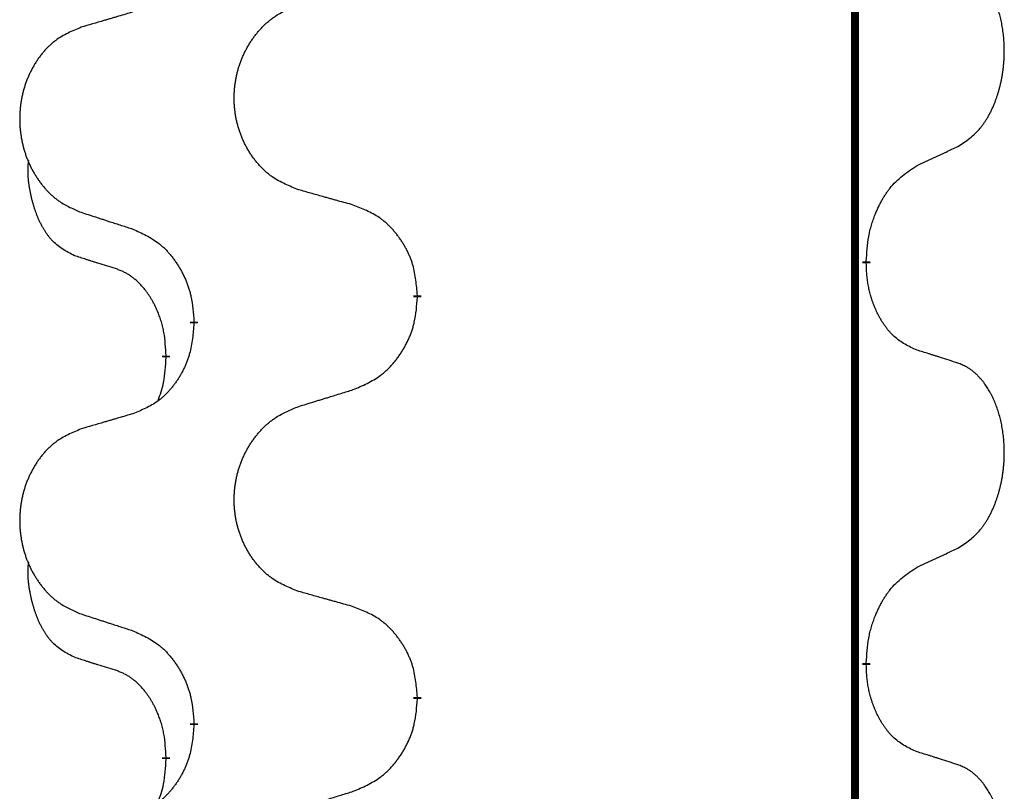
# Model space of a CAD drawing. Units: millimetres. Extents: x -497 to 736, y -825 to -184.
# Drawn here: x -407 to -399, y -385 to -379 of the extents above; entities that cross this region are included whole.
import ezdxf

# ---------------------------------------------------------------- set-up
doc = ezdxf.new("R2010")
doc.units = ezdxf.units.MM
doc.linetypes.add('SLD_Durchgehend', pattern=[0, 0, 0])

# ---------------------------------------------------------------- blocks, each defined once
blk = doc.blocks.new('HL50W-Füsse', base_point=(131.68, -573.4205))
at = {"color": 7, "linetype": 'SLD_Durchgehend', "const_width": 0.0625}
for points in [[(-400.1391, -329.9882), (-400.1391, -493.8882)], [(-400.049, -380.9833), (-400.049, -380.9983)], [(-403.5982, -381.2523), (-403.5982, -381.2673)], [(-405.3651, -381.4742), (-405.3651, -381.4592)], [(-405.5852, -381.7282), (-405.5852, -381.7432)], [(-400.049, -384.1583), (-400.049, -384.1733)], [(-403.5982, -384.4273), (-403.5982, -384.4423)], [(-405.3651, -384.6492), (-405.3651, -384.6342)], [(-405.5852, -384.9032), (-405.5852, -384.9182)]]:
    blk.add_lwpolyline(points, dxfattribs=at)
at = {"color": 7, "linetype": 'SLD_Durchgehend'}
for points, knots in [([(-399.3251, -380.0753), (-399.293, -380.0545), (-399.2289, -380.0128), (-399.1665, -379.9539), (-399.132, -379.9104), (-399.1169, -379.8894), (-399.1027, -379.8677), (-399.0888, -379.8446), (-399.0752, -379.8201), (-399.062, -379.7942), (-399.0497, -379.7679), (-399.0387, -379.7422), (-399.0288, -379.7173), (-399.02, -379.6931), (-399.0117, -379.6688), (-399.0039, -379.6437), (-398.9966, -379.6179), (-398.9898, -379.5913), (-398.9837, -379.5646), (-398.9782, -379.5372), (-398.9732, -379.5091), (-398.9689, -379.4804), (-398.9653, -379.4515), (-398.9624, -379.4224), (-398.9602, -379.3929), (-398.9587, -379.3632), (-398.958, -379.3334), (-398.958, -379.3049), (-398.9587, -379.2778), (-398.9599, -379.2521), (-398.9616, -379.2264), (-398.964, -379.201), (-398.9669, -379.1758), (-398.9702, -379.151), (-398.9742, -379.1262), (-398.9786, -379.1022), (-398.9835, -379.0789), (-398.9887, -379.0564), (-398.9945, -379.034), (-399.0006, -379.0122), (-399.0072, -378.9909), (-399.014, -378.9703), (-399.0214, -378.9499), (-399.0294, -378.9295), (-399.0379, -378.9092), (-399.047, -378.8891), (-399.0567, -378.8692), (-399.0667, -378.8502), (-399.077, -378.832), (-399.0874, -378.8146), (-399.0984, -378.7976), (-399.1112, -378.779), (-399.1261, -378.7592), (-399.1432, -378.7382), (-399.1614, -378.7182), (-399.1799, -378.7), (-399.1986, -378.6835), (-399.2174, -378.6687), (-399.2369, -378.6552), (-399.2612, -378.6407), (-399.2907, -378.6267), (-399.3136, -378.6175), (-399.3251, -378.6129)], [0, 0, 0, 0, 0.114626, 0.229253, 0.255136, 0.281028, 0.306957, 0.332884, 0.361934, 0.390985, 0.420018, 0.449052, 0.474762, 0.500472, 0.526183, 0.551894, 0.5793, 0.606707, 0.634112, 0.661518, 0.690573, 0.719628, 0.748686, 0.777743, 0.807529, 0.837316, 0.867099, 0.896882, 0.922639, 0.948395, 0.974152, 0.999908, 1.024987, 1.050066, 1.075144, 1.100222, 1.123355, 1.146488, 1.16962, 1.192753, 1.214494, 1.236235, 1.257976, 1.279718, 1.301816, 1.323914, 1.34601, 1.368106, 1.38839, 1.408673, 1.42896, 1.449249, 1.476285, 1.503323, 1.530378, 1.557432, 1.581269, 1.605108, 1.628896, 1.652672, 1.68974, 1.726808, 1.726808, 1.726808, 1.726808]), ([(-405.8473, -379.013), (-405.8664, -379.0186), (-405.9047, -379.0298), (-405.9477, -379.0424), (-405.9764, -379.0508), (-405.9907, -379.0551), (-406.0051, -379.0593), (-406.0194, -379.0635), (-406.0337, -379.0677), (-406.0481, -379.0719), (-406.0624, -379.0761), (-406.1021, -379.0878), (-406.1671, -379.1069), (-406.2273, -379.1246), (-406.2574, -379.1335)], [0, 0, 0, 0, 0.0597754, 0.1195507, 0.1344951, 0.1494396, 0.164384, 0.1793284, 0.1942733, 0.2092182, 0.2241631, 0.239108, 0.3332541, 0.4274002, 0.4274002, 0.4274002, 0.4274002]), ([(-404.5367, -380.418), (-404.5729, -380.4036), (-404.6454, -380.3747), (-404.7234, -380.3325), (-404.7709, -380.2973), (-404.7941, -380.2781), (-404.8162, -380.2577), (-404.8376, -380.236), (-404.8582, -380.2132), (-404.8779, -380.1893), (-404.8966, -380.1645), (-404.9142, -380.139), (-404.9308, -380.1129), (-404.9463, -380.0862), (-404.9608, -380.059), (-404.9743, -380.0311), (-404.9867, -380.0025), (-404.998, -379.9734), (-405.0082, -379.9438), (-405.0171, -379.914), (-405.0249, -379.8839), (-405.0315, -379.8535), (-405.0369, -379.823), (-405.0412, -379.7922), (-405.0443, -379.7612), (-405.0463, -379.73), (-405.0471, -379.6988), (-405.0467, -379.6676), (-405.0451, -379.6366), (-405.0424, -379.6056), (-405.0386, -379.5748), (-405.0336, -379.5442), (-405.0275, -379.5139), (-405.0204, -379.484), (-405.0121, -379.4543), (-405.0026, -379.425), (-404.9921, -379.3961), (-404.9804, -379.3676), (-404.9677, -379.3396), (-404.954, -379.3122), (-404.9393, -379.2855), (-404.9237, -379.2595), (-404.9071, -379.234), (-404.8896, -379.2092), (-404.871, -379.185), (-404.8515, -379.1615), (-404.831, -379.1388), (-404.8098, -379.1172), (-404.7878, -379.0967), (-404.7651, -379.0775), (-404.7415, -379.0594), (-404.6977, -379.0292), (-404.6294, -378.9934), (-404.5676, -378.9682), (-404.5367, -378.9556)], [0, 0, 0, 0, 0.117086, 0.234172, 0.26425, 0.294342, 0.324476, 0.354607, 0.385625, 0.416644, 0.447649, 0.478654, 0.509524, 0.540393, 0.571263, 0.602133, 0.633372, 0.664611, 0.695847, 0.727084, 0.758108, 0.789132, 0.820159, 0.851185, 0.8824, 0.913614, 0.944827, 0.97604, 1.007095, 1.038151, 1.069208, 1.100265, 1.131069, 1.161872, 1.192674, 1.223475, 1.254222, 1.284969, 1.315717, 1.346465, 1.376816, 1.407167, 1.437517, 1.467868, 1.498416, 1.528964, 1.559522, 1.59008, 1.619832, 1.649585, 1.679305, 1.709013, 1.809224, 1.909434, 1.909434, 1.909434, 1.909434]), ([(-406.2574, -379.1335), (-406.292, -379.148), (-406.3611, -379.1769), (-406.4352, -379.2192), (-406.4802, -379.2543), (-406.5022, -379.2735), (-406.5233, -379.2939), (-406.5436, -379.3155), (-406.5632, -379.3384), (-406.582, -379.3623), (-406.5997, -379.3871), (-406.6164, -379.4125), (-406.6322, -379.4386), (-406.647, -379.4653), (-406.6607, -379.4926), (-406.6735, -379.5205), (-406.6853, -379.5491), (-406.6961, -379.5782), (-406.7057, -379.6077), (-406.7143, -379.6376), (-406.7216, -379.6677), (-406.7279, -379.698), (-406.733, -379.7286), (-406.7371, -379.7593), (-406.7401, -379.7903), (-406.7419, -379.8215), (-406.7427, -379.8527), (-406.7423, -379.8839), (-406.7409, -379.9149), (-406.7383, -379.9459), (-406.7346, -379.9767), (-406.7299, -380.0073), (-406.7241, -380.0375), (-406.7173, -380.0675), (-406.7094, -380.0972), (-406.7005, -380.1265), (-406.6904, -380.1554), (-406.6794, -380.1838), (-406.6673, -380.2118), (-406.6542, -380.2392), (-406.6403, -380.2659), (-406.6254, -380.2919), (-406.6097, -380.3174), (-406.593, -380.3422), (-406.5754, -380.3664), (-406.5568, -380.3899), (-406.5373, -380.4126), (-406.5171, -380.4342), (-406.4962, -380.4547), (-406.4747, -380.4739), (-406.4523, -380.4921), (-406.4107, -380.5222), (-406.3458, -380.558), (-406.2869, -380.5833), (-406.2574, -380.5959)], [0, 0, 0, 0, 0.112481, 0.224961, 0.254205, 0.283463, 0.312765, 0.342064, 0.372505, 0.402946, 0.433372, 0.463798, 0.494314, 0.52483, 0.555347, 0.585864, 0.616922, 0.647981, 0.679038, 0.710095, 0.741061, 0.772027, 0.802995, 0.833963, 0.865172, 0.896381, 0.927588, 0.958795, 0.989832, 1.020868, 1.051906, 1.082944, 1.113652, 1.144359, 1.175065, 1.20577, 1.236283, 1.266796, 1.29731, 1.327824, 1.357761, 1.387698, 1.417635, 1.447572, 1.477483, 1.507394, 1.537316, 1.567238, 1.596112, 1.624989, 1.653829, 1.682658, 1.778901, 1.875145, 1.875145, 1.875145, 1.875145]), ([(-399.6482, -380.2265), (-399.6255, -380.2159), (-399.5799, -380.1948), (-399.5306, -380.1718), (-399.5001, -380.1575), (-399.4884, -380.1521), (-399.4767, -380.1466), (-399.4651, -380.1412), (-399.4534, -380.1357), (-399.4417, -380.1302), (-399.4301, -380.1247), (-399.4067, -380.1138), (-399.3718, -380.0973), (-399.3407, -380.0826), (-399.3251, -380.0753)], [0, 0, 0, 0, 0.075268, 0.1505361, 0.163415, 0.176294, 0.1891729, 0.2020518, 0.2149361, 0.2278204, 0.2407047, 0.253589, 0.3051493, 0.3567097, 0.3567097, 0.3567097, 0.3567097]), ([(-406.3091, -380.9386), (-406.3419, -380.9218), (-406.4076, -380.8883), (-406.471, -380.8358), (-406.5053, -380.7965), (-406.5194, -380.7785), (-406.5327, -380.7598), (-406.5457, -380.7398), (-406.5584, -380.7185), (-406.5708, -380.696), (-406.5824, -380.673), (-406.5928, -380.6503), (-406.6023, -380.6279), (-406.6108, -380.6059), (-406.6188, -380.5837), (-406.6265, -380.5608), (-406.6337, -380.5371), (-406.6406, -380.5127), (-406.6469, -380.4881), (-406.6528, -380.4628), (-406.6583, -380.4369), (-406.6634, -380.4102), (-406.6677, -380.3835), (-406.6713, -380.3564), (-406.6741, -380.3291), (-406.6759, -380.3015), (-406.6767, -380.2739), (-406.6763, -380.2451), (-406.6744, -380.2151), (-406.6725, -380.1944), (-406.6716, -380.184)], [0, 0, 0, 0, 0.1104767, 0.2209534, 0.2438284, 0.2667114, 0.2896326, 0.3125527, 0.3382849, 0.3640175, 0.389731, 0.4154442, 0.4390192, 0.4625939, 0.4861716, 0.5097495, 0.5351329, 0.5605162, 0.5859001, 0.6112844, 0.6383739, 0.665463, 0.6925584, 0.7196538, 0.7472958, 0.7749392, 0.8025614, 0.830178, 0.8614107, 0.8926434, 0.8926434, 0.8926434, 0.8926434]), ([(-400.049, -380.9833), (-400.047, -380.9503), (-400.043, -380.8844), (-400.0345, -380.8109), (-400.0252, -380.7634), (-400.0201, -380.741), (-400.0144, -380.7186), (-400.0081, -380.6968), (-400.0015, -380.6756), (-399.9945, -380.6549), (-399.987, -380.6344), (-399.9779, -380.611), (-399.967, -380.5849), (-399.954, -380.5562), (-399.94, -380.5279), (-399.9257, -380.5011), (-399.911, -380.4757), (-399.896, -380.4519), (-399.88, -380.4287), (-399.8404, -380.3764), (-399.766, -380.3035), (-399.6875, -380.2522), (-399.6482, -380.2265)], [0, 0, 0, 0, 0.0991279, 0.1982558, 0.2212992, 0.2443459, 0.2673984, 0.2904499, 0.3123028, 0.3341557, 0.3560082, 0.3778615, 0.4093786, 0.4408961, 0.4724293, 0.503962, 0.5321252, 0.5602895, 0.5884188, 0.6165402, 0.7571053, 0.8976704, 0.8976704, 0.8976704, 0.8976704]), ([(-404.1054, -380.5385), (-404.1255, -380.5329), (-404.1657, -380.5217), (-404.211, -380.5091), (-404.2411, -380.5007), (-404.2562, -380.4964), (-404.2713, -380.4922), (-404.2864, -380.488), (-404.3014, -380.4838), (-404.3165, -380.4796), (-404.3316, -380.4754), (-404.3733, -380.4637), (-404.4417, -380.4446), (-404.505, -380.4269), (-404.5367, -380.418)], [0, 0, 0, 0, 0.0626283, 0.1252565, 0.140914, 0.1565714, 0.1722289, 0.1878864, 0.2035442, 0.219202, 0.2348598, 0.2505176, 0.3491531, 0.4477886, 0.4477886, 0.4477886, 0.4477886]), ([(-403.5982, -381.2523), (-403.6017, -381.2121), (-403.6086, -381.1318), (-403.625, -381.0424), (-403.643, -380.985), (-403.6533, -380.9571), (-403.6648, -380.9296), (-403.6775, -380.9028), (-403.6912, -380.8765), (-403.706, -380.8509), (-403.7217, -380.8258), (-403.7383, -380.8015), (-403.7556, -380.7778), (-403.7738, -380.7549), (-403.7929, -380.7327), (-403.8126, -380.7115), (-403.8331, -380.6914), (-403.8542, -380.6725), (-403.8762, -380.6546), (-403.9224, -380.621), (-403.9987, -380.5803), (-404.0698, -380.5524), (-404.1054, -380.5385)], [0, 0, 0, 0, 0.1209346, 0.2418691, 0.2715902, 0.3013222, 0.3310797, 0.3608342, 0.3904011, 0.4199685, 0.4495293, 0.4790908, 0.5083301, 0.5375686, 0.5668172, 0.5960652, 0.6244344, 0.6528069, 0.6811435, 0.7094671, 0.8241186, 0.93877, 0.93877, 0.93877, 0.93877]), ([(-406.2574, -380.5959), (-406.2384, -380.6021), (-406.2004, -380.6144), (-406.1576, -380.6282), (-406.1291, -380.6375), (-406.1149, -380.6421), (-406.1006, -380.6467), (-406.0864, -380.6513), (-406.0721, -380.6559), (-406.0579, -380.6606), (-406.0436, -380.6652), (-406.0038, -380.6781), (-405.9383, -380.6993), (-405.8777, -380.719), (-405.8473, -380.7288)], [0, 0, 0, 0, 0.0599168, 0.1198336, 0.1348129, 0.1497923, 0.1647716, 0.179751, 0.1947305, 0.2097099, 0.2246894, 0.2396689, 0.3353723, 0.4310757, 0.4310757, 0.4310757, 0.4310757]), ([(-405.8473, -380.7288), (-405.812, -380.7448), (-405.7415, -380.7766), (-405.6662, -380.8222), (-405.6208, -380.8596), (-405.5986, -380.8801), (-405.5774, -380.9016), (-405.557, -380.9245), (-405.5374, -380.9485), (-405.5186, -380.9737), (-405.5008, -380.9996), (-405.4839, -381.0263), (-405.468, -381.0536), (-405.453, -381.0816), (-405.4392, -381.1102), (-405.4264, -381.1394), (-405.4148, -381.1692), (-405.4044, -381.1996), (-405.3955, -381.2304), (-405.3826, -381.2834), (-405.3719, -381.3599), (-405.3673, -381.4261), (-405.3651, -381.4592)], [0, 0, 0, 0, 0.1161018, 0.2322037, 0.2623496, 0.2925108, 0.3227169, 0.3529195, 0.3843764, 0.415834, 0.4472779, 0.4787225, 0.5104414, 0.5421594, 0.5738837, 0.6056077, 0.6377093, 0.6698134, 0.7018938, 0.7339652, 0.8335001, 0.9330351, 0.9330351, 0.9330351, 0.9330351]), ([(-405.986, -381.0408), (-406.0091, -381.0337), (-406.0553, -381.0196), (-406.1053, -381.0041), (-406.136, -380.9944), (-406.1476, -380.9908), (-406.1591, -380.9871), (-406.1706, -380.9835), (-406.1822, -380.9798), (-406.1937, -380.9761), (-406.2053, -380.9724), (-406.2283, -380.9649), (-406.263, -380.9537), (-406.2937, -380.9436), (-406.3091, -380.9386)], [0, 0, 0, 0, 0.072467, 0.1449339, 0.1570396, 0.1691453, 0.181251, 0.1933566, 0.2054742, 0.2175917, 0.2297093, 0.2418268, 0.2903502, 0.3388736, 0.3388736, 0.3388736, 0.3388736]), ([(-405.5852, -381.7282), (-405.5869, -381.6975), (-405.5904, -381.6362), (-405.598, -381.5678), (-405.6066, -381.5236), (-405.6113, -381.5026), (-405.6167, -381.4817), (-405.6224, -381.4614), (-405.6287, -381.4416), (-405.6352, -381.4225), (-405.6423, -381.4034), (-405.6506, -381.3827), (-405.6602, -381.3603), (-405.6714, -381.3364), (-405.6835, -381.3129), (-405.6959, -381.2905), (-405.7086, -381.2693), (-405.7216, -381.2493), (-405.7352, -381.2298), (-405.7509, -381.2089), (-405.7688, -381.187), (-405.7893, -381.1644), (-405.8111, -381.143), (-405.8331, -381.1236), (-405.8553, -381.1062), (-405.8776, -381.0909), (-405.9007, -381.077), (-405.9265, -381.0638), (-405.955, -381.0519), (-405.9757, -381.0445), (-405.986, -381.0408)], [0, 0, 0, 0, 0.0921911, 0.1843821, 0.20591, 0.2274409, 0.2489766, 0.2705115, 0.2907895, 0.3110675, 0.3313472, 0.3516275, 0.3780441, 0.4044611, 0.4308749, 0.4572883, 0.4811357, 0.5049824, 0.5288358, 0.5526907, 0.5831984, 0.6137075, 0.6442319, 0.6747535, 0.7017613, 0.7287719, 0.7557302, 0.7826753, 0.8155538, 0.8484323, 0.8484323, 0.8484323, 0.8484323]), ([(-399.6482, -381.6857), (-399.6802, -381.6711), (-399.7442, -381.6418), (-399.8088, -381.5965), (-399.8456, -381.5614), (-399.8617, -381.5442), (-399.877, -381.5263), (-399.8922, -381.507), (-399.9071, -381.4863), (-399.9217, -381.4642), (-399.9355, -381.4416), (-399.9476, -381.4198), (-399.9584, -381.3991), (-399.9679, -381.3794), (-399.9768, -381.3595), (-399.9855, -381.3388), (-399.9938, -381.3173), (-400.0017, -381.295), (-400.009, -381.2725), (-400.0154, -381.2508), (-400.021, -381.2299), (-400.0259, -381.2098), (-400.0303, -381.1896), (-400.0343, -381.169), (-400.0378, -381.148), (-400.0409, -381.1267), (-400.0434, -381.1053), (-400.046, -381.0768), (-400.0479, -381.0411), (-400.0486, -381.0126), (-400.049, -380.9983)], [0, 0, 0, 0, 0.1054562, 0.2109123, 0.2344291, 0.2579548, 0.2815165, 0.3050767, 0.3315574, 0.3580389, 0.3845049, 0.4109705, 0.4328054, 0.4546397, 0.4764736, 0.4983077, 0.5219471, 0.5455868, 0.5692264, 0.5928659, 0.6135516, 0.634237, 0.6549231, 0.6756092, 0.6971494, 0.71869, 0.740226, 0.7617607, 0.804578, 0.8473954, 0.8473954, 0.8473954, 0.8473954]), ([(-404.1054, -381.9977), (-404.0684, -381.9818), (-403.9944, -381.9501), (-403.9152, -381.9045), (-403.8673, -381.8669), (-403.8439, -381.8465), (-403.8216, -381.825), (-403.8002, -381.8021), (-403.7795, -381.7781), (-403.7597, -381.7529), (-403.741, -381.7269), (-403.7232, -381.7003), (-403.7065, -381.6729), (-403.6908, -381.645), (-403.6762, -381.6164), (-403.6627, -381.5872), (-403.6505, -381.5574), (-403.6396, -381.527), (-403.6302, -381.4962), (-403.6167, -381.4432), (-403.6054, -381.3666), (-403.6006, -381.3004), (-403.5982, -381.2673)], [0, 0, 0, 0, 0.1207225, 0.241445, 0.272411, 0.3033922, 0.334416, 0.3654362, 0.3974567, 0.4294779, 0.4614868, 0.4934965, 0.5255609, 0.5576245, 0.5896947, 0.6217645, 0.6540243, 0.6862868, 0.7185226, 0.7507482, 0.8503626, 0.9499769, 0.9499769, 0.9499769, 0.9499769]), ([(-405.3651, -381.4742), (-405.3684, -381.5143), (-405.375, -381.5946), (-405.3905, -381.684), (-405.4077, -381.7414), (-405.4174, -381.7693), (-405.4284, -381.7968), (-405.4404, -381.8237), (-405.4535, -381.8499), (-405.4675, -381.8755), (-405.4825, -381.9006), (-405.4982, -381.925), (-405.5147, -381.9486), (-405.532, -381.9715), (-405.5501, -381.9937), (-405.5689, -382.0149), (-405.5883, -382.035), (-405.6084, -382.0539), (-405.6294, -382.0718), (-405.6731, -382.1053), (-405.7455, -382.146), (-405.8134, -382.174), (-405.8473, -382.188)], [0, 0, 0, 0, 0.1207923, 0.2415845, 0.2711145, 0.3006544, 0.3302167, 0.3597763, 0.388964, 0.418152, 0.4473341, 0.4765167, 0.5051788, 0.5338402, 0.5625129, 0.591185, 0.618755, 0.6463281, 0.6738633, 0.7013854, 0.8115011, 0.9216168, 0.9216168, 0.9216168, 0.9216168]), ([(-405.6488, -382.0857), (-405.6403, -382.0619), (-405.6232, -382.0145), (-405.6011, -381.9337), (-405.5904, -381.8425), (-405.5869, -381.7763), (-405.5852, -381.7432)], [0, 0, 0, 0, 0.0756193, 0.1512387, 0.250723, 0.3502073, 0.3502073, 0.3502073, 0.3502073]), ([(-399.3251, -381.7879), (-399.3482, -381.7804), (-399.3942, -381.7654), (-399.4442, -381.7492), (-399.475, -381.7394), (-399.4865, -381.7358), (-399.4981, -381.7321), (-399.5096, -381.7285), (-399.5212, -381.7248), (-399.5327, -381.7212), (-399.5442, -381.7176), (-399.5673, -381.7105), (-399.602, -381.6998), (-399.6328, -381.6904), (-399.6482, -381.6857)], [0, 0, 0, 0, 0.0726997, 0.1453994, 0.1575073, 0.1696152, 0.1817231, 0.193831, 0.205927, 0.2180229, 0.2301189, 0.2422149, 0.2905443, 0.3388737, 0.3388737, 0.3388737, 0.3388737]), ([(-399.3251, -383.2503), (-399.293, -383.2295), (-399.2289, -383.1878), (-399.1665, -383.1289), (-399.132, -383.0854), (-399.1169, -383.0644), (-399.1027, -383.0427), (-399.0888, -383.0196), (-399.0752, -382.9951), (-399.062, -382.9692), (-399.0497, -382.9429), (-399.0387, -382.9172), (-399.0288, -382.8923), (-399.02, -382.8681), (-399.0117, -382.8438), (-399.0039, -382.8187), (-398.9966, -382.7929), (-398.9898, -382.7663), (-398.9837, -382.7396), (-398.9782, -382.7122), (-398.9732, -382.6841), (-398.9689, -382.6554), (-398.9653, -382.6265), (-398.9624, -382.5974), (-398.9602, -382.5679), (-398.9587, -382.5382), (-398.958, -382.5084), (-398.958, -382.4799), (-398.9587, -382.4528), (-398.9599, -382.4271), (-398.9616, -382.4014), (-398.964, -382.376), (-398.9669, -382.3508), (-398.9702, -382.326), (-398.9742, -382.3012), (-398.9786, -382.2772), (-398.9835, -382.2539), (-398.9887, -382.2314), (-398.9945, -382.209), (-399.0006, -382.1872), (-399.0072, -382.1659), (-399.014, -382.1453), (-399.0214, -382.1249), (-399.0294, -382.1045), (-399.0379, -382.0842), (-399.047, -382.0641), (-399.0567, -382.0442), (-399.0667, -382.0252), (-399.077, -382.007), (-399.0874, -381.9896), (-399.0984, -381.9726), (-399.1112, -381.954), (-399.1261, -381.9342), (-399.1432, -381.9132), (-399.1614, -381.8932), (-399.1799, -381.875), (-399.1986, -381.8585), (-399.2174, -381.8437), (-399.2369, -381.8302), (-399.2612, -381.8157), (-399.2907, -381.8017), (-399.3136, -381.7925), (-399.3251, -381.7879)], [0, 0, 0, 0, 0.114626, 0.229253, 0.255136, 0.281028, 0.306957, 0.332884, 0.361934, 0.390985, 0.420018, 0.449052, 0.474762, 0.500472, 0.526183, 0.551894, 0.5793, 0.606707, 0.634112, 0.661518, 0.690573, 0.719628, 0.748686, 0.777743, 0.807529, 0.837316, 0.867099, 0.896882, 0.922639, 0.948395, 0.974152, 0.999908, 1.024987, 1.050066, 1.075144, 1.100222, 1.123355, 1.146488, 1.16962, 1.192753, 1.214494, 1.236235, 1.257976, 1.279718, 1.301816, 1.323914, 1.34601, 1.368106, 1.38839, 1.408673, 1.42896, 1.449249, 1.476285, 1.503323, 1.530378, 1.557432, 1.581269, 1.605108, 1.628896, 1.652672, 1.68974, 1.726808, 1.726808, 1.726808, 1.726808]), ([(-404.5367, -382.1306), (-404.5167, -382.1244), (-404.4767, -382.1121), (-404.4317, -382.0983), (-404.4018, -382.089), (-404.3868, -382.0844), (-404.3718, -382.0798), (-404.3568, -382.0752), (-404.3418, -382.0706), (-404.3268, -382.0659), (-404.3118, -382.0613), (-404.2699, -382.0484), (-404.2011, -382.0272), (-404.1373, -382.0075), (-404.1054, -381.9977)], [0, 0, 0, 0, 0.062728, 0.1254559, 0.141138, 0.1568202, 0.1725023, 0.1881844, 0.2038666, 0.2195488, 0.235231, 0.2509132, 0.3511056, 0.4512981, 0.4512981, 0.4512981, 0.4512981]), ([(-404.5367, -383.593), (-404.5729, -383.5786), (-404.6454, -383.5497), (-404.7234, -383.5075), (-404.7709, -383.4723), (-404.7941, -383.4531), (-404.8162, -383.4327), (-404.8376, -383.411), (-404.8582, -383.3882), (-404.8779, -383.3643), (-404.8966, -383.3395), (-404.9142, -383.314), (-404.9308, -383.2879), (-404.9463, -383.2612), (-404.9608, -383.234), (-404.9743, -383.2061), (-404.9867, -383.1775), (-404.998, -383.1484), (-405.0082, -383.1188), (-405.0171, -383.089), (-405.0249, -383.0589), (-405.0315, -383.0285), (-405.0369, -382.998), (-405.0412, -382.9672), (-405.0443, -382.9362), (-405.0463, -382.905), (-405.0471, -382.8738), (-405.0467, -382.8426), (-405.0451, -382.8116), (-405.0424, -382.7806), (-405.0386, -382.7498), (-405.0336, -382.7192), (-405.0275, -382.6889), (-405.0204, -382.659), (-405.0121, -382.6293), (-405.0026, -382.6), (-404.9921, -382.5711), (-404.9804, -382.5426), (-404.9677, -382.5146), (-404.954, -382.4872), (-404.9393, -382.4605), (-404.9237, -382.4345), (-404.9071, -382.409), (-404.8896, -382.3842), (-404.871, -382.36), (-404.8515, -382.3365), (-404.831, -382.3138), (-404.8098, -382.2922), (-404.7878, -382.2717), (-404.7651, -382.2525), (-404.7415, -382.2344), (-404.6977, -382.2042), (-404.6294, -382.1684), (-404.5676, -382.1432), (-404.5367, -382.1306)], [0, 0, 0, 0, 0.117086, 0.234172, 0.26425, 0.294342, 0.324476, 0.354607, 0.385625, 0.416644, 0.447649, 0.478654, 0.509524, 0.540393, 0.571263, 0.602133, 0.633372, 0.664611, 0.695847, 0.727084, 0.758108, 0.789132, 0.820159, 0.851185, 0.8824, 0.913614, 0.944827, 0.97604, 1.007095, 1.038151, 1.069208, 1.100265, 1.131069, 1.161872, 1.192674, 1.223475, 1.254222, 1.284969, 1.315717, 1.346465, 1.376816, 1.407167, 1.437517, 1.467868, 1.498416, 1.528964, 1.559522, 1.59008, 1.619832, 1.649585, 1.679305, 1.709013, 1.809224, 1.909434, 1.909434, 1.909434, 1.909434]), ([(-405.8473, -382.188), (-405.8664, -382.1936), (-405.9047, -382.2048), (-405.9477, -382.2174), (-405.9764, -382.2258), (-405.9907, -382.2301), (-406.0051, -382.2343), (-406.0194, -382.2385), (-406.0337, -382.2427), (-406.0481, -382.2469), (-406.0624, -382.2511), (-406.1021, -382.2628), (-406.1671, -382.2819), (-406.2273, -382.2996), (-406.2574, -382.3085)], [0, 0, 0, 0, 0.0597754, 0.1195507, 0.1344951, 0.1494396, 0.164384, 0.1793284, 0.1942733, 0.2092182, 0.2241631, 0.239108, 0.3332541, 0.4274002, 0.4274002, 0.4274002, 0.4274002]), ([(-406.2574, -382.3085), (-406.292, -382.323), (-406.3611, -382.3519), (-406.4352, -382.3942), (-406.4802, -382.4293), (-406.5022, -382.4485), (-406.5233, -382.4689), (-406.5436, -382.4905), (-406.5632, -382.5134), (-406.582, -382.5373), (-406.5997, -382.5621), (-406.6164, -382.5875), (-406.6322, -382.6136), (-406.647, -382.6403), (-406.6607, -382.6676), (-406.6735, -382.6955), (-406.6853, -382.7241), (-406.6961, -382.7532), (-406.7057, -382.7827), (-406.7143, -382.8126), (-406.7216, -382.8427), (-406.7279, -382.873), (-406.733, -382.9036), (-406.7371, -382.9343), (-406.7401, -382.9653), (-406.7419, -382.9965), (-406.7427, -383.0277), (-406.7423, -383.0589), (-406.7409, -383.0899), (-406.7383, -383.1209), (-406.7346, -383.1517), (-406.7299, -383.1823), (-406.7241, -383.2125), (-406.7173, -383.2425), (-406.7094, -383.2722), (-406.7005, -383.3015), (-406.6904, -383.3304), (-406.6794, -383.3588), (-406.6673, -383.3868), (-406.6542, -383.4142), (-406.6403, -383.4409), (-406.6254, -383.4669), (-406.6097, -383.4924), (-406.593, -383.5172), (-406.5754, -383.5414), (-406.5568, -383.5649), (-406.5373, -383.5876), (-406.5171, -383.6092), (-406.4962, -383.6297), (-406.4747, -383.6489), (-406.4523, -383.6671), (-406.4107, -383.6972), (-406.3458, -383.733), (-406.2869, -383.7583), (-406.2574, -383.7709)], [0, 0, 0, 0, 0.112481, 0.224961, 0.254205, 0.283463, 0.312765, 0.342064, 0.372505, 0.402946, 0.433372, 0.463798, 0.494314, 0.52483, 0.555347, 0.585864, 0.616922, 0.647981, 0.679038, 0.710095, 0.741061, 0.772027, 0.802995, 0.833963, 0.865172, 0.896381, 0.927588, 0.958795, 0.989832, 1.020868, 1.051906, 1.082944, 1.113652, 1.144359, 1.175065, 1.20577, 1.236283, 1.266796, 1.29731, 1.327824, 1.357761, 1.387698, 1.417635, 1.447572, 1.477483, 1.507394, 1.537316, 1.567238, 1.596112, 1.624989, 1.653829, 1.682658, 1.778901, 1.875145, 1.875145, 1.875145, 1.875145]), ([(-399.6482, -383.4015), (-399.6255, -383.3909), (-399.5799, -383.3698), (-399.5306, -383.3468), (-399.5001, -383.3325), (-399.4884, -383.3271), (-399.4767, -383.3216), (-399.4651, -383.3162), (-399.4534, -383.3107), (-399.4417, -383.3052), (-399.4301, -383.2997), (-399.4067, -383.2888), (-399.3718, -383.2723), (-399.3407, -383.2576), (-399.3251, -383.2503)], [0, 0, 0, 0, 0.075268, 0.1505361, 0.163415, 0.176294, 0.1891729, 0.2020518, 0.2149361, 0.2278204, 0.2407047, 0.253589, 0.3051493, 0.3567097, 0.3567097, 0.3567097, 0.3567097]), ([(-406.3091, -384.1136), (-406.3419, -384.0968), (-406.4076, -384.0633), (-406.471, -384.0108), (-406.5053, -383.9715), (-406.5194, -383.9535), (-406.5327, -383.9348), (-406.5457, -383.9148), (-406.5584, -383.8935), (-406.5708, -383.871), (-406.5824, -383.848), (-406.5928, -383.8253), (-406.6023, -383.8029), (-406.6108, -383.7809), (-406.6188, -383.7587), (-406.6265, -383.7358), (-406.6337, -383.7121), (-406.6406, -383.6877), (-406.6469, -383.6631), (-406.6528, -383.6378), (-406.6583, -383.6119), (-406.6634, -383.5852), (-406.6677, -383.5585), (-406.6713, -383.5314), (-406.6741, -383.5041), (-406.6759, -383.4765), (-406.6767, -383.4489), (-406.6763, -383.4201), (-406.6744, -383.3901), (-406.6725, -383.3694), (-406.6716, -383.359)], [0, 0, 0, 0, 0.1104767, 0.2209534, 0.2438284, 0.2667114, 0.2896326, 0.3125527, 0.3382849, 0.3640175, 0.389731, 0.4154442, 0.4390192, 0.4625939, 0.4861716, 0.5097495, 0.5351329, 0.5605162, 0.5859001, 0.6112844, 0.6383739, 0.665463, 0.6925584, 0.7196538, 0.7472958, 0.7749392, 0.8025614, 0.830178, 0.8614107, 0.8926434, 0.8926434, 0.8926434, 0.8926434]), ([(-400.049, -384.1583), (-400.047, -384.1253), (-400.043, -384.0594), (-400.0345, -383.9859), (-400.0252, -383.9384), (-400.0201, -383.916), (-400.0144, -383.8936), (-400.0081, -383.8718), (-400.0015, -383.8506), (-399.9945, -383.8299), (-399.987, -383.8094), (-399.9779, -383.786), (-399.967, -383.7599), (-399.954, -383.7312), (-399.94, -383.7029), (-399.9257, -383.6761), (-399.911, -383.6507), (-399.896, -383.6269), (-399.88, -383.6037), (-399.8404, -383.5514), (-399.766, -383.4785), (-399.6875, -383.4272), (-399.6482, -383.4015)], [0, 0, 0, 0, 0.0991279, 0.1982558, 0.2212992, 0.2443459, 0.2673984, 0.2904499, 0.3123028, 0.3341557, 0.3560082, 0.3778615, 0.4093786, 0.4408961, 0.4724293, 0.503962, 0.5321252, 0.5602895, 0.5884188, 0.6165402, 0.7571053, 0.8976704, 0.8976704, 0.8976704, 0.8976704]), ([(-404.1054, -383.7135), (-404.1255, -383.7079), (-404.1657, -383.6967), (-404.211, -383.6841), (-404.2411, -383.6757), (-404.2562, -383.6714), (-404.2713, -383.6672), (-404.2864, -383.663), (-404.3014, -383.6588), (-404.3165, -383.6546), (-404.3316, -383.6504), (-404.3733, -383.6387), (-404.4417, -383.6196), (-404.505, -383.6019), (-404.5367, -383.593)], [0, 0, 0, 0, 0.0626283, 0.1252565, 0.140914, 0.1565714, 0.1722289, 0.1878864, 0.2035442, 0.219202, 0.2348598, 0.2505176, 0.3491531, 0.4477886, 0.4477886, 0.4477886, 0.4477886]), ([(-406.2574, -383.7709), (-406.2384, -383.7771), (-406.2004, -383.7894), (-406.1576, -383.8032), (-406.1291, -383.8125), (-406.1149, -383.8171), (-406.1006, -383.8217), (-406.0864, -383.8263), (-406.0721, -383.8309), (-406.0579, -383.8356), (-406.0436, -383.8402), (-406.0038, -383.8531), (-405.9383, -383.8743), (-405.8777, -383.894), (-405.8473, -383.9038)], [0, 0, 0, 0, 0.0599168, 0.1198336, 0.1348129, 0.1497923, 0.1647716, 0.179751, 0.1947305, 0.2097099, 0.2246894, 0.2396689, 0.3353723, 0.4310757, 0.4310757, 0.4310757, 0.4310757]), ([(-403.5982, -384.4273), (-403.6017, -384.3871), (-403.6086, -384.3068), (-403.625, -384.2174), (-403.643, -384.16), (-403.6533, -384.1321), (-403.6648, -384.1046), (-403.6775, -384.0778), (-403.6912, -384.0515), (-403.706, -384.0259), (-403.7217, -384.0008), (-403.7383, -383.9765), (-403.7556, -383.9528), (-403.7738, -383.9299), (-403.7929, -383.9077), (-403.8126, -383.8865), (-403.8331, -383.8664), (-403.8542, -383.8475), (-403.8762, -383.8296), (-403.9224, -383.796), (-403.9987, -383.7553), (-404.0698, -383.7274), (-404.1054, -383.7135)], [0, 0, 0, 0, 0.1209346, 0.2418691, 0.2715902, 0.3013222, 0.3310797, 0.3608342, 0.3904011, 0.4199685, 0.4495293, 0.4790908, 0.5083301, 0.5375686, 0.5668172, 0.5960652, 0.6244344, 0.6528069, 0.6811435, 0.7094671, 0.8241186, 0.93877, 0.93877, 0.93877, 0.93877]), ([(-405.8473, -383.9038), (-405.812, -383.9198), (-405.7415, -383.9516), (-405.6662, -383.9972), (-405.6208, -384.0346), (-405.5986, -384.0551), (-405.5774, -384.0766), (-405.557, -384.0995), (-405.5374, -384.1235), (-405.5186, -384.1487), (-405.5008, -384.1746), (-405.4839, -384.2013), (-405.468, -384.2286), (-405.453, -384.2566), (-405.4392, -384.2852), (-405.4264, -384.3144), (-405.4148, -384.3442), (-405.4044, -384.3746), (-405.3955, -384.4054), (-405.3826, -384.4584), (-405.3719, -384.5349), (-405.3673, -384.6011), (-405.3651, -384.6342)], [0, 0, 0, 0, 0.1161018, 0.2322037, 0.2623496, 0.2925108, 0.3227169, 0.3529195, 0.3843764, 0.415834, 0.4472779, 0.4787225, 0.5104414, 0.5421594, 0.5738837, 0.6056077, 0.6377093, 0.6698134, 0.7018938, 0.7339652, 0.8335001, 0.9330351, 0.9330351, 0.9330351, 0.9330351]), ([(-405.986, -384.2158), (-406.0091, -384.2087), (-406.0553, -384.1946), (-406.1053, -384.1791), (-406.136, -384.1694), (-406.1476, -384.1658), (-406.1591, -384.1621), (-406.1706, -384.1585), (-406.1822, -384.1548), (-406.1937, -384.1511), (-406.2053, -384.1474), (-406.2283, -384.1399), (-406.263, -384.1287), (-406.2937, -384.1186), (-406.3091, -384.1136)], [0, 0, 0, 0, 0.072467, 0.1449339, 0.1570396, 0.1691453, 0.181251, 0.1933566, 0.2054742, 0.2175917, 0.2297093, 0.2418268, 0.2903502, 0.3388736, 0.3388736, 0.3388736, 0.3388736]), ([(-405.5852, -384.9032), (-405.5869, -384.8725), (-405.5904, -384.8112), (-405.598, -384.7428), (-405.6066, -384.6986), (-405.6113, -384.6776), (-405.6167, -384.6567), (-405.6224, -384.6364), (-405.6287, -384.6166), (-405.6352, -384.5975), (-405.6423, -384.5784), (-405.6506, -384.5577), (-405.6602, -384.5353), (-405.6714, -384.5114), (-405.6835, -384.4879), (-405.6959, -384.4655), (-405.7086, -384.4443), (-405.7216, -384.4243), (-405.7352, -384.4048), (-405.7509, -384.3839), (-405.7688, -384.362), (-405.7893, -384.3394), (-405.8111, -384.318), (-405.8331, -384.2986), (-405.8553, -384.2812), (-405.8776, -384.2659), (-405.9007, -384.252), (-405.9265, -384.2388), (-405.955, -384.2269), (-405.9757, -384.2195), (-405.986, -384.2158)], [0, 0, 0, 0, 0.0921911, 0.1843821, 0.20591, 0.2274409, 0.2489766, 0.2705115, 0.2907895, 0.3110675, 0.3313472, 0.3516275, 0.3780441, 0.4044611, 0.4308749, 0.4572883, 0.4811357, 0.5049824, 0.5288358, 0.5526907, 0.5831984, 0.6137075, 0.6442319, 0.6747535, 0.7017613, 0.7287719, 0.7557302, 0.7826753, 0.8155538, 0.8484323, 0.8484323, 0.8484323, 0.8484323]), ([(-399.6482, -384.8607), (-399.6802, -384.8461), (-399.7442, -384.8168), (-399.8088, -384.7715), (-399.8456, -384.7364), (-399.8617, -384.7192), (-399.877, -384.7013), (-399.8922, -384.682), (-399.9071, -384.6613), (-399.9217, -384.6392), (-399.9355, -384.6166), (-399.9476, -384.5948), (-399.9584, -384.5741), (-399.9679, -384.5544), (-399.9768, -384.5345), (-399.9855, -384.5138), (-399.9938, -384.4923), (-400.0017, -384.47), (-400.009, -384.4475), (-400.0154, -384.4258), (-400.021, -384.4049), (-400.0259, -384.3848), (-400.0303, -384.3646), (-400.0343, -384.344), (-400.0378, -384.323), (-400.0409, -384.3017), (-400.0434, -384.2803), (-400.046, -384.2518), (-400.0479, -384.2161), (-400.0486, -384.1876), (-400.049, -384.1733)], [0, 0, 0, 0, 0.1054562, 0.2109123, 0.2344291, 0.2579548, 0.2815165, 0.3050767, 0.3315574, 0.3580389, 0.3845049, 0.4109705, 0.4328054, 0.4546397, 0.4764736, 0.4983077, 0.5219471, 0.5455868, 0.5692264, 0.5928659, 0.6135516, 0.634237, 0.6549231, 0.6756092, 0.6971494, 0.71869, 0.740226, 0.7617607, 0.804578, 0.8473954, 0.8473954, 0.8473954, 0.8473954]), ([(-404.1054, -385.1727), (-404.0684, -385.1568), (-403.9944, -385.1251), (-403.9152, -385.0795), (-403.8673, -385.0419), (-403.8439, -385.0215), (-403.8216, -385), (-403.8002, -384.9771), (-403.7795, -384.9531), (-403.7597, -384.9279), (-403.741, -384.9019), (-403.7232, -384.8753), (-403.7065, -384.8479), (-403.6908, -384.82), (-403.6762, -384.7914), (-403.6627, -384.7622), (-403.6505, -384.7324), (-403.6396, -384.702), (-403.6302, -384.6712), (-403.6167, -384.6182), (-403.6054, -384.5416), (-403.6006, -384.4754), (-403.5982, -384.4423)], [0, 0, 0, 0, 0.1207225, 0.241445, 0.272411, 0.3033922, 0.334416, 0.3654362, 0.3974567, 0.4294779, 0.4614868, 0.4934965, 0.5255609, 0.5576245, 0.5896947, 0.6217645, 0.6540243, 0.6862868, 0.7185226, 0.7507482, 0.8503626, 0.9499769, 0.9499769, 0.9499769, 0.9499769]), ([(-405.3651, -384.6492), (-405.3684, -384.6893), (-405.375, -384.7696), (-405.3905, -384.859), (-405.4077, -384.9164), (-405.4174, -384.9443), (-405.4284, -384.9718), (-405.4404, -384.9987), (-405.4535, -385.0249), (-405.4675, -385.0505), (-405.4825, -385.0756), (-405.4982, -385.1), (-405.5147, -385.1236), (-405.532, -385.1465), (-405.5501, -385.1687), (-405.5689, -385.1899), (-405.5883, -385.21), (-405.6084, -385.2289), (-405.6294, -385.2468), (-405.6731, -385.2803), (-405.7455, -385.321), (-405.8134, -385.349), (-405.8473, -385.363)], [0, 0, 0, 0, 0.1207923, 0.2415845, 0.2711145, 0.3006544, 0.3302167, 0.3597763, 0.388964, 0.418152, 0.4473341, 0.4765167, 0.5051788, 0.5338402, 0.5625129, 0.591185, 0.618755, 0.6463281, 0.6738633, 0.7013854, 0.8115011, 0.9216168, 0.9216168, 0.9216168, 0.9216168]), ([(-399.3251, -384.9629), (-399.3482, -384.9554), (-399.3942, -384.9404), (-399.4442, -384.9242), (-399.475, -384.9144), (-399.4865, -384.9108), (-399.4981, -384.9071), (-399.5096, -384.9035), (-399.5212, -384.8998), (-399.5327, -384.8962), (-399.5442, -384.8926), (-399.5673, -384.8855), (-399.602, -384.8748), (-399.6328, -384.8654), (-399.6482, -384.8607)], [0, 0, 0, 0, 0.0726997, 0.1453994, 0.1575073, 0.1696152, 0.1817231, 0.193831, 0.205927, 0.2180229, 0.2301189, 0.2422149, 0.2905443, 0.3388737, 0.3388737, 0.3388737, 0.3388737]), ([(-405.6488, -385.2607), (-405.6403, -385.2369), (-405.6232, -385.1895), (-405.6011, -385.1087), (-405.5904, -385.0175), (-405.5869, -384.9513), (-405.5852, -384.9182)], [0, 0, 0, 0, 0.0756193, 0.1512387, 0.250723, 0.3502073, 0.3502073, 0.3502073, 0.3502073]), ([(-399.3251, -386.4253), (-399.293, -386.4045), (-399.2289, -386.3628), (-399.1665, -386.3039), (-399.132, -386.2604), (-399.1169, -386.2394), (-399.1027, -386.2177), (-399.0888, -386.1946), (-399.0752, -386.1701), (-399.062, -386.1442), (-399.0497, -386.1179), (-399.0387, -386.0922), (-399.0288, -386.0673), (-399.02, -386.0431), (-399.0117, -386.0188), (-399.0039, -385.9937), (-398.9966, -385.9679), (-398.9898, -385.9413), (-398.9837, -385.9146), (-398.9782, -385.8872), (-398.9732, -385.8591), (-398.9689, -385.8304), (-398.9653, -385.8015), (-398.9624, -385.7724), (-398.9602, -385.7429), (-398.9587, -385.7132), (-398.958, -385.6834), (-398.958, -385.6549), (-398.9587, -385.6278), (-398.9599, -385.6021), (-398.9616, -385.5764), (-398.964, -385.551), (-398.9669, -385.5258), (-398.9702, -385.501), (-398.9742, -385.4762), (-398.9786, -385.4522), (-398.9835, -385.4289), (-398.9887, -385.4064), (-398.9945, -385.384), (-399.0006, -385.3622), (-399.0072, -385.3409), (-399.014, -385.3203), (-399.0214, -385.2999), (-399.0294, -385.2795), (-399.0379, -385.2592), (-399.047, -385.2391), (-399.0567, -385.2192), (-399.0667, -385.2002), (-399.077, -385.182), (-399.0874, -385.1646), (-399.0984, -385.1476), (-399.1112, -385.129), (-399.1261, -385.1092), (-399.1432, -385.0882), (-399.1614, -385.0682), (-399.1799, -385.05), (-399.1986, -385.0335), (-399.2174, -385.0187), (-399.2369, -385.0052), (-399.2612, -384.9907), (-399.2907, -384.9767), (-399.3136, -384.9675), (-399.3251, -384.9629)], [0, 0, 0, 0, 0.114626, 0.229253, 0.255136, 0.281028, 0.306957, 0.332884, 0.361934, 0.390985, 0.420018, 0.449052, 0.474762, 0.500472, 0.526183, 0.551894, 0.5793, 0.606707, 0.634112, 0.661518, 0.690573, 0.719628, 0.748686, 0.777743, 0.807529, 0.837316, 0.867099, 0.896882, 0.922639, 0.948395, 0.974152, 0.999908, 1.024987, 1.050066, 1.075144, 1.100222, 1.123355, 1.146488, 1.16962, 1.192753, 1.214494, 1.236235, 1.257976, 1.279718, 1.301816, 1.323914, 1.34601, 1.368106, 1.38839, 1.408673, 1.42896, 1.449249, 1.476285, 1.503323, 1.530378, 1.557432, 1.581269, 1.605108, 1.628896, 1.652672, 1.68974, 1.726808, 1.726808, 1.726808, 1.726808]), ([(-404.5367, -385.3056), (-404.5167, -385.2994), (-404.4767, -385.2871), (-404.4317, -385.2733), (-404.4018, -385.264), (-404.3868, -385.2594), (-404.3718, -385.2548), (-404.3568, -385.2502), (-404.3418, -385.2456), (-404.3268, -385.2409), (-404.3118, -385.2363), (-404.2699, -385.2234), (-404.2011, -385.2022), (-404.1373, -385.1825), (-404.1054, -385.1727)], [0, 0, 0, 0, 0.062728, 0.1254559, 0.141138, 0.1568202, 0.1725023, 0.1881844, 0.2038666, 0.2195488, 0.235231, 0.2509132, 0.3511056, 0.4512981, 0.4512981, 0.4512981, 0.4512981])]:
    blk.add_open_spline(points, degree=3, knots=knots, dxfattribs=at)
blk = doc.blocks.new('Bgr_HL50WF__30', base_point=(119.3636, -506.5356))
blk.add_blockref('HL50W-Füsse', (131.68, -573.4205))

msp = doc.modelspace()

# ---------------------------------------------------------------- block references
msp.add_blockref('Bgr_HL50WF__30', (119.3636, -506.5356))

doc.saveas('drawing.dxf')
